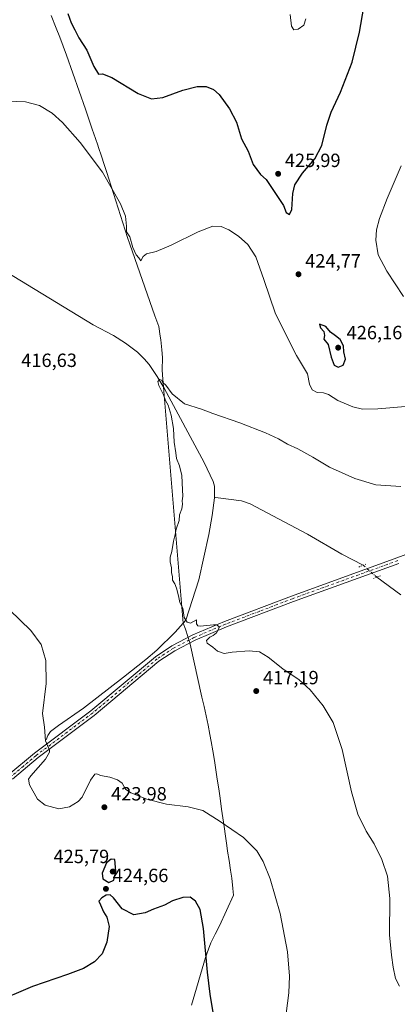
# Model space of a CAD drawing. Units: metres. Extents: x 587127 to 590574, y 4717405 to 4719770.
# Drawn here: x 589986 to 590184, y 4717890 to 4718405 of the extents above; entities that cross this region are included whole.
import ezdxf

# ---------------------------------------------------------------- set-up
doc = ezdxf.new("R2010")
doc.units = ezdxf.units.M
doc.header["$MEASUREMENT"] = 0
doc.linetypes.add('DGN Style 4', pattern=[2.6384748266838614, 1.318413404963828, -0.6592067024819142, 0.001648016756204785, -0.6592067024819142])
doc.linetypes.add('DGN Style 5', pattern=[1.1536117293433497, 0.4944050268614355, -0.6592067024819142])
for name, color, linetype, lineweight in [('Comarca', 135, 'Continuous', 13), ('Comarca CxS', 21, 'Continuous', 0), ('Corriente natural lineal', 142, 'Continuous', 13), ('Corriente natural lineal oculto', 9, 'DGN Style 4', 13), ('Curva de nivel maestra', 30, 'Continuous', 30), ('Curva de nivel normal', 30, 'Continuous', 0), ('Municipio', 91, 'Continuous', 13), ('Municipio CxS', 4, 'Continuous', 0), ('Pista no pavimentada Cxs', 111, 'Continuous', 0), ('Pista no pavimentada eje', 91, 'DGN Style 4', 0), ('Puente lineal', 2, 'DGN Style 5', 0), ('Punto de cota en terreno', 7, 'Continuous', 0), ('Rótulo de punto de cota en terreno', 7, 'Continuous', 0)]:
    doc.layers.add(name, color=color, linetype=linetype, lineweight=lineweight)
doc.styles.add('Style-Arial', font='txt')

# ---------------------------------------------------------------- blocks, each defined once
blk = doc.blocks.new('*U5')
at = {"layer": 'Municipio CxS', "color": 4, "linetype": 'Continuous', "lineweight": 0, "flags": 128}
blk.add_lwpolyline([(590076.2949999997, 4717889.037000001), (590083.5789999992, 4717914.010999999), (590085.0529999994, 4717918.476), (590086.4049999992, 4717921.672), (590088.5380000002, 4717926.193000001), (590090.8899999993, 4717930.617000001), (590098.2099999995, 4717946.587999999), (590097.9370000004, 4717950.129000001), (590097.3410000008, 4717955.472999999), (590096.726999999, 4717959.806), (590095.9330000003, 4717964.744), (590095.1380000006, 4717969.680000001), (590094.7029999987, 4717972.626000001), (590093.9710000004, 4717977.571000001), (590093.2739999992, 4717982.524000001), (590091.9830000007, 4717991.677999999), (590091.1799999997, 4717997.379000001), (590090.4819999998, 4718002.329999999), (590089.7510000002, 4718007.277000002), (590089.0189999995, 4718012.222), (590088.2440000002, 4718017.162), (590087.4320000011, 4718022.095000002), (590086.5749999991, 4718027.021000001), (590085.9059999996, 4718030.661000002), (590084.9489999992, 4718035.567999999), (590083.9329999996, 4718040.463999999), (590082.8569999996, 4718045.346999999), (590081.7209999993, 4718050.219000001), (590075.573, 4718077.958000001), (590075.5400000003, 4718078.106000002), (590073.159000001, 4718085.829999999), (590071.8510000008, 4718088.865), (590061.8400000008, 4718210.212), (590061.6550000013, 4718212.453000001), (590061.3140000006, 4718216.584), (590060.8779999998, 4718221.153999999), (590061.0530000003, 4718227.892), (590060.7739999996, 4718231.795), (590060.1809999989, 4718237.158), (590059.9189999999, 4718239.076999999), (590059.0820000002, 4718244.007999999), (590057.1070000003, 4718249.703000001), (590043.9920000003, 4718287.064999999), (590042.7570000004, 4718290.582000001), (590032.9819999998, 4718321.221000002), (590031.8899999993, 4718324.607000001), (590030.5369999985, 4718328.797000002), (590029.0929999994, 4718333.160999999), (590027.5870000003, 4718337.709000001), (590027.1960000005, 4718338.867000001), (590025.9909999995, 4718342.432), (590024.3319999997, 4718347.337), (590023.2540000001, 4718350.470000001), (590020.7699999993, 4718357.680000001), (590017.4440000006, 4718367.186000002), (590014.1399999998, 4718376.626000001), (590010.7639999997, 4718386.039000002), (590009.0350000008, 4718390.731000001), (590007.2699999989, 4718395.408999999), (590005.4620000003, 4718400.070000002), (590002.8240000004, 4718406.665999999)], dxfattribs=at)
blk = doc.blocks.new('5PATER')
at = {"layer": 'Punto de cota en terreno', "linetype": 'Continuous', "lineweight": 0}
h = blk.add_hatch(color=51, dxfattribs=at)
edge = h.paths.add_edge_path()
edge.add_ellipse((0, 0), major_axis=(-0.1095731443231308, -0.1110710700762829), ratio=0.9994222409660322, start_angle=0, end_angle=360)

msp = doc.modelspace()

# ---------------------------------------------------------------- linework, layer by layer
at = {"layer": 'Comarca', "color": 135, "linetype": 'Continuous', "lineweight": 13, "flags": 128}
msp.add_lwpolyline([(590076.2950000003, 4717889.037000001), (590083.5790000019, 4717914.010999998), (590085.0530000022, 4717918.475999998), (590086.405000002, 4717921.672000002), (590088.5380000008, 4717926.193000002), (590090.8899999997, 4717930.617000001), (590098.2100000001, 4717946.588), (590097.9370000008, 4717950.128999999), (590097.3410000014, 4717955.472999998), (590096.7270000017, 4717959.806000001), (590095.9330000009, 4717964.744000001), (590095.1380000013, 4717969.679999999), (590094.7030000016, 4717972.626000003), (590093.9710000008, 4717977.571000002), (590093.274000002, 4717982.524000002), (590091.9830000014, 4717991.677999999), (590091.1800000003, 4717997.379000001), (590090.4820000004, 4718002.329999999), (590089.7510000007, 4718007.277000003), (590089.0190000023, 4718012.222000001), (590088.2440000006, 4718017.162000001), (590087.4320000017, 4718022.095000003), (590086.5750000019, 4718027.020999999), (590085.9060000024, 4718030.661000002), (590084.949000002, 4718035.568), (590083.9330000002, 4718040.464000001), (590082.8570000001, 4718045.347), (590081.7209999998, 4718050.219000002), (590075.5730000006, 4718077.958000002), (590075.5400000007, 4718078.106000002), (590073.1590000015, 4718085.83), (590071.8510000014, 4718088.864999999), (590061.8400000012, 4718210.212000002), (590061.6550000019, 4718212.453000002), (590061.3140000012, 4718216.584000001), (590060.8780000004, 4718221.153999997), (590061.0530000009, 4718227.892000001), (590060.7740000002, 4718231.795), (590060.1810000016, 4718237.158000001), (590059.9190000002, 4718239.076999998), (590059.0820000008, 4718244.007999999), (590057.1070000009, 4718249.703000001), (590043.9920000009, 4718287.064999999), (590042.757000001, 4718290.582000001), (590032.9820000004, 4718321.221000004), (590031.8899999999, 4718324.607000002), (590030.5370000014, 4718328.797000002), (590029.0930000022, 4718333.161), (590027.5870000008, 4718337.709000002), (590027.1960000009, 4718338.867000001), (590025.9910000024, 4718342.432000001), (590024.3320000003, 4718347.337000002), (590023.2540000004, 4718350.469999999), (590020.7699999998, 4718357.680000002), (590017.4440000012, 4718367.186000003), (590014.1400000004, 4718376.626000003), (590010.7640000003, 4718386.039000003), (590009.0350000013, 4718390.731000001), (590007.2700000015, 4718395.408999999), (590005.4620000009, 4718400.070000002), (590002.824000001, 4718406.665999998)], dxfattribs=at)
msp.add_lwpolyline([(590076.2950000003, 4717889.037000001), (590083.5790000019, 4717914.010999998), (590085.0530000022, 4717918.475999998), (590086.405000002, 4717921.672000002), (590088.5380000008, 4717926.193000002), (590090.8899999997, 4717930.617000001), (590098.2100000001, 4717946.588), (590097.9370000008, 4717950.128999999), (590097.3410000014, 4717955.472999998), (590096.7270000017, 4717959.806000001), (590095.9330000009, 4717964.744000001), (590095.1380000013, 4717969.679999999), (590094.7030000016, 4717972.626000003), (590093.9710000008, 4717977.571000002), (590093.274000002, 4717982.524000002), (590091.9830000014, 4717991.677999999), (590091.1800000003, 4717997.379000001), (590090.4820000004, 4718002.329999999), (590089.7510000007, 4718007.277000003), (590089.0190000023, 4718012.222000001), (590088.2440000006, 4718017.162000001), (590087.4320000017, 4718022.095000003), (590086.5750000019, 4718027.020999999), (590085.9060000024, 4718030.661000002), (590084.949000002, 4718035.568), (590083.9330000002, 4718040.464000001), (590082.8570000001, 4718045.347), (590081.7209999998, 4718050.219000002), (590075.5730000006, 4718077.958000002), (590075.5400000007, 4718078.106000002), (590073.1590000015, 4718085.83), (590071.8510000014, 4718088.864999999), (590061.8400000012, 4718210.212000002), (590061.6550000019, 4718212.453000002), (590061.3140000012, 4718216.584000001), (590060.8780000004, 4718221.153999997), (590061.0530000009, 4718227.892000001), (590060.7740000002, 4718231.795), (590060.1810000016, 4718237.158000001), (590059.9190000002, 4718239.076999998), (590059.0820000008, 4718244.007999999), (590057.1070000009, 4718249.703000001), (590043.9920000009, 4718287.064999999), (590042.757000001, 4718290.582000001), (590032.9820000004, 4718321.221000004), (590031.8899999999, 4718324.607000002), (590030.5370000014, 4718328.797000002), (590029.0930000022, 4718333.161), (590027.5870000008, 4718337.709000002), (590027.1960000009, 4718338.867000001), (590025.9910000024, 4718342.432000001), (590024.3320000003, 4718347.337000002), (590023.2540000004, 4718350.469999999), (590020.7699999998, 4718357.680000002), (590017.4440000012, 4718367.186000003), (590014.1400000004, 4718376.626000003), (590010.7640000003, 4718386.039000003), (590009.0350000013, 4718390.731000001), (590007.2700000015, 4718395.408999999), (590005.4620000009, 4718400.070000002), (590002.824000001, 4718406.665999998)], dxfattribs=at)
at = {"layer": 'Comarca CxS', "color": 21, "linetype": 'Continuous', "lineweight": 0, "flags": 128}
for points in [[(590002.8240000004, 4718406.665999999), (590005.4620000003, 4718400.070000002), (590007.2699999989, 4718395.408999999), (590009.0350000008, 4718390.731000001), (590010.7639999997, 4718386.039000002), (590014.1399999998, 4718376.626000001), (590017.4440000006, 4718367.186000002), (590020.7699999993, 4718357.680000001), (590023.2540000001, 4718350.470000001), (590024.3319999997, 4718347.337), (590025.9909999995, 4718342.432), (590027.1960000005, 4718338.867000001), (590027.5870000003, 4718337.709000001), (590029.0929999994, 4718333.160999999), (590030.5369999985, 4718328.797000002), (590031.8899999993, 4718324.607000001), (590032.9819999998, 4718321.221000002), (590042.7570000004, 4718290.582000001), (590043.9920000003, 4718287.064999999), (590057.1070000003, 4718249.703000001), (590059.0820000002, 4718244.007999999), (590059.9189999999, 4718239.076999999), (590060.1809999989, 4718237.158), (590060.7739999996, 4718231.795), (590061.0530000003, 4718227.892), (590060.8779999998, 4718221.153999999), (590061.3140000006, 4718216.584), (590061.6550000013, 4718212.453000001), (590061.8400000008, 4718210.212), (590071.8510000008, 4718088.865), (590073.159000001, 4718085.829999999), (590075.5400000003, 4718078.106000002), (590075.573, 4718077.958000001), (590081.7209999993, 4718050.219000001), (590082.8569999996, 4718045.346999999), (590083.9329999996, 4718040.463999999), (590084.9489999992, 4718035.567999999), (590085.9059999996, 4718030.661000002), (590086.5749999991, 4718027.021000001), (590087.4320000011, 4718022.095000002), (590088.2440000002, 4718017.162), (590089.0189999995, 4718012.222), (590089.7510000002, 4718007.277000002), (590090.4819999998, 4718002.329999999), (590091.1799999997, 4717997.379000001), (590091.9830000007, 4717991.677999999), (590093.2739999992, 4717982.524000001), (590093.9710000004, 4717977.571000001), (590094.7029999987, 4717972.626000001), (590095.1380000006, 4717969.680000001), (590095.9330000003, 4717964.744), (590096.726999999, 4717959.806), (590097.3410000008, 4717955.472999999), (590097.9370000004, 4717950.129000001), (590098.2099999995, 4717946.587999999), (590090.8899999993, 4717930.617000001), (590088.5380000002, 4717926.193000001), (590086.4049999992, 4717921.672), (590085.0529999994, 4717918.476), (590083.5789999992, 4717914.010999999), (590076.2949999997, 4717889.037000001)], [(590076.2949999997, 4717889.037000001), (590083.5789999992, 4717914.010999999), (590085.0529999994, 4717918.476), (590086.4049999992, 4717921.672), (590088.5380000002, 4717926.193000001), (590090.8899999993, 4717930.617000001), (590098.2099999995, 4717946.587999999), (590097.9370000004, 4717950.129000001), (590097.3410000008, 4717955.472999999), (590096.726999999, 4717959.806), (590095.9330000003, 4717964.744), (590095.1380000006, 4717969.680000001), (590094.7029999987, 4717972.626000001), (590093.9710000004, 4717977.571000001), (590093.2739999992, 4717982.524000001), (590091.9830000007, 4717991.677999999), (590091.1799999997, 4717997.379000001), (590090.4819999998, 4718002.329999999), (590089.7510000002, 4718007.277000002), (590089.0189999995, 4718012.222), (590088.2440000002, 4718017.162), (590087.4320000011, 4718022.095000002), (590086.5749999991, 4718027.021000001), (590085.9059999996, 4718030.661000002), (590084.9489999992, 4718035.567999999), (590083.9329999996, 4718040.463999999), (590082.8569999996, 4718045.346999999), (590081.7209999993, 4718050.219000001), (590075.573, 4718077.958000001), (590075.5400000003, 4718078.106000002), (590073.159000001, 4718085.829999999), (590071.8510000008, 4718088.865), (590061.8400000008, 4718210.212), (590061.6550000013, 4718212.453000001), (590061.3140000006, 4718216.584), (590060.8779999998, 4718221.153999999), (590061.0530000003, 4718227.892), (590060.7739999996, 4718231.795), (590060.1809999989, 4718237.158), (590059.9189999999, 4718239.076999999), (590059.0820000002, 4718244.007999999), (590057.1070000003, 4718249.703000001), (590043.9920000003, 4718287.064999999), (590042.7570000004, 4718290.582000001), (590032.9819999998, 4718321.221000002), (590031.8899999993, 4718324.607000001), (590030.5369999985, 4718328.797000002), (590029.0929999994, 4718333.160999999), (590027.5870000003, 4718337.709000001), (590027.1960000005, 4718338.867000001), (590025.9909999995, 4718342.432), (590024.3319999997, 4718347.337), (590023.2540000001, 4718350.470000001), (590020.7699999993, 4718357.680000001), (590017.4440000006, 4718367.186000002), (590014.1399999998, 4718376.626000001), (590010.7639999997, 4718386.039000002), (590009.0350000008, 4718390.731000001), (590007.2699999989, 4718395.408999999), (590005.4620000003, 4718400.070000002), (590002.8240000004, 4718406.665999999)]]:
    msp.add_lwpolyline(points, dxfattribs=at)
at = {"layer": 'Corriente natural lineal', "color": 142, "linetype": 'Continuous', "lineweight": 13, "extrusion": (0.05122713951377192, -0.02390785239469475, 0.9984008186951321), "elevation": -82159.15845954444, "flags": 128}
msp.add_lwpolyline([(4525009.186541672, 1458331.189836373), (4525008.769060398, 1458332.298953442), (4525008.313531762, 1458332.992372727)], dxfattribs=at)
at = {"layer": 'Corriente natural lineal', "color": 142, "linetype": 'Continuous', "lineweight": 13}
for points in [[(589971.1300999997, 4718277.620100001, 416.6500999999989), (590024.7301000003, 4718245.0101, 416.0696999999927), (590035.4301000005, 4718239.290100001, 416.0415000000066), (590041.7600999996, 4718235.300100001, 415.8522999999986), (590047.9401000004, 4718230.5601, 415.692200000005), (590051.5500999996, 4718227.100099999, 415.6125999999931), (590054.0100999996, 4718224.120100001, 415.5458999999973), (590058.2901, 4718217.9301, 414.9980999999971), (590061.9301000005, 4718211.840100001, 414.9502000000066), (590082.8501000004, 4718172.9901, 413.8714000000036), (590087.6300999997, 4718162.960100001, 414.0117999999929), (590088.2600999996, 4718160.5101, 414.0050999999949), (590088.3400999998, 4718155.470100001, 413.9284000000043), (590088.2001, 4718154.4301, 413.912599999996)], [(590000.1401000004, 4718027.890100001, 420.7075999999943), (590001.1201, 4718030.2401, 420.2863000000071), (590002.4901000002, 4718032.270099999, 419.8205000000017), (590006.5800999999, 4718035.3301, 418.855899999995), (590019.6901000004, 4718044.540100001, 417.8557000000001), (590040.6201, 4718060.610099999, 416.6497999999993), (590052.4101, 4718069.9001, 416.0446999999986), (590058.0500999996, 4718074.840100001, 415.7783999999957), (590067.6897999998, 4718084.158700001, 415.2177999999985), (590073.2600999996, 4718090.420100001, 415.0445999999938), (590079.9901000002, 4718111.5801, 414.4336999999941), (590085.2701000003, 4718135.3201, 414.0736999999936), (590086.9700999996, 4718145.1801, 414.2430000000023), (590088.2001, 4718154.4301, 413.912599999996)], [(590090.2001, 4718154.460100001, 413.8107000000018), (590102.3201000001, 4718152.9101, 413.914499999999), (590107.0201000003, 4718151.290100001, 413.832699999999), (590137.0100999996, 4718135.4301, 413.3898999999947), (590154.9600999998, 4718124.9901, 412.8592000000062), (590166.0757999998, 4718119.182399999, 412.7167999999947)], [(590173.1766999997, 4718112.982600001, 412.8873000000021), (590185.7901, 4718103.7401, 411.781799999997)]]:
    msp.add_polyline3d(points, dxfattribs=at)
at = {"layer": 'Corriente natural lineal oculto', "color": 9, "linetype": 'DGN Style 4', "lineweight": 13, "extrusion": (-0.01362256766036505, 0.01189387189938431, 0.9998364673593277), "elevation": 48489.77717038766, "flags": 128}
msp.add_lwpolyline([(590116.9283282814, 4717876.168266981), (590124.0308920973, 4717869.96802841)], dxfattribs=at)
at = {"layer": 'Curva de nivel maestra', "color": 30, "linetype": 'Continuous', "lineweight": 30, "elevation": 425, "flags": 128}
for points in [[(590011.5700000003, 4718407.780099999), (590013.29, 4718402.890100001), (590015.2400000002, 4718399.190099999), (590017.2999999998, 4718394.9801), (590021.3899999997, 4718388.5801), (590025.0999999996, 4718380.0701), (590027.5099999999, 4718376.120100001), (590029.7100000001, 4718376.2401), (590034.5800000001, 4718374.270099999), (590048.29, 4718366.0001), (590055.2800000003, 4718363.120100001), (590061.1799999997, 4718363.860099999), (590071.7599999999, 4718367.700099999), (590079.2599999999, 4718369.6601), (590083.8499999996, 4718369.5101), (590087.79, 4718368.020099999), (590090.7000000002, 4718365.420100001), (590096.2100000001, 4718357.960100001), (590099.8600000005, 4718350.9001), (590102.4000000004, 4718342.290100001), (590105.8799999999, 4718335.770099999), (590108.4699999997, 4718328.860099999), (590112.3300000001, 4718323.5601), (590115.3399999999, 4718320.9101), (590124.4299999997, 4718307.280099999), (590125.7999999998, 4718303.690099999), (590127.5800000001, 4718302.690099999), (590128.79, 4718305.170100001), (590129.1900000004, 4718313.6501), (590130.2400000002, 4718318.0801), (590134.4000000004, 4718324.200099999), (590140.8600000005, 4718331.770099999), (590144.4600000001, 4718338.7401), (590147.0199999996, 4718349.3101), (590149.3499999996, 4718356.2401), (590154.2100000001, 4718366.6501), (590160.2699999996, 4718382.3201), (590164.1299999999, 4718397.9801), (590168.0499999998, 4718420.3101)], [(590152.9900000002, 4718222.720100001), (590155.54, 4718223.7601), (590156.7999999998, 4718227.040100001), (590155.9600000001, 4718230.880100001), (590155.7300000004, 4718233.9801), (590154.0499999998, 4718237.300100001), (590151.6299999999, 4718239.210100001), (590148.9699999997, 4718241.120100001), (590146.5800000001, 4718244.020099999), (590143.2800000003, 4718245.3301), (590143.7199999997, 4718243.4001), (590145.4699999997, 4718241.390100001), (590145.8099999996, 4718239.3301), (590145.4600000001, 4718237.4101), (590147.7699999996, 4718234.640100001), (590149.2599999999, 4718228.0801), (590150.8700000001, 4718223.850099999), (590152.9900000002, 4718222.720100001)], [(590032.9100000003, 4717953.340100001), (590035.6500000004, 4717954.470100001), (590036.5899999999, 4717959.220100001), (590036.1299999999, 4717965.360099999), (590034.1699999999, 4717965.550100001), (590031.79, 4717963.630100001), (590029.4400000004, 4717958.200099999), (590029.7800000003, 4717955.2601), (590032.9100000003, 4717953.340100001)], [(590087.6500000004, 4717885.360099999), (590086, 4717894.880100001), (590084.5999999996, 4717906.420100001), (590082.5899999999, 4717929.210100001), (590080.79, 4717939.130100001), (590078.3700000001, 4717943.520099999), (590075.6100000005, 4717945.5701), (590071.7699999996, 4717945.5101), (590066.3300000001, 4717943.6501), (590062.0199999996, 4717941.4101), (590056.3600000005, 4717939.360099999), (590051.9400000004, 4717937.4001), (590046.04, 4717936.450099999), (590039.9699999997, 4717939.590100001), (590035.4299999997, 4717945.220100001), (590033.5999999996, 4717946.8201), (590031.6500000004, 4717946.590100001), (590029.2400000002, 4717945.270099999), (590027.7999999998, 4717943.4801), (590028.5599999996, 4717941.520099999), (590030.1399999997, 4717937.870100001), (590032, 4717935.220100001), (590033.0800000001, 4717930.280099999), (590031.9900000002, 4717922.0601), (590029.4900000002, 4717916.020099999), (590025.4299999997, 4717911.7601), (590019.7599999999, 4717908.3201), (590011.4299999997, 4717905.130100001), (589992.9600000001, 4717898.860099999), (589972.5199999996, 4717890.2401)]]:
    msp.add_lwpolyline(points, dxfattribs=at)
at = {"layer": 'Curva de nivel normal', "color": 30, "linetype": 'Continuous', "lineweight": 0, "flags": 128}
for points, elevation in [([(590127.8200000003, 4718407.3101), (590128.5700000003, 4718401.130100001), (590129.7199999997, 4718399.2601), (590131.9900000002, 4718399.520099999), (590134.9699999997, 4718401.620100001), (590136.04, 4718404.9801)], 430), ([(589979.8799999999, 4718361.860099999), (589989.4000000004, 4718361.620100001), (589996.75, 4718359.640100001), (590003.3700000001, 4718355.710100001), (590008.7800000003, 4718350.8301), (590017.9900000002, 4718340.370100001), (590029.5800000001, 4718324.7301), (590039.1299999999, 4718308.170100001), (590041.7100000001, 4718301.720100001), (590042.1799999997, 4718296.5601), (590042.2800000003, 4718293.5101), (590044.0300000003, 4718290.9301), (590045.4800000004, 4718285.380100001), (590047.2400000002, 4718281.470100001), (590048.6600000003, 4718279.9001), (590049.7999999998, 4718278.4901), (590050.9500000002, 4718280.7601), (590052.6399999997, 4718282.030099999), (590057.7000000002, 4718283.350099999), (590065.5300000003, 4718286.5601), (590079.7000000002, 4718293.620100001), (590087.4299999997, 4718296.5001), (590091.7000000002, 4718296.3301), (590095.75, 4718294.630100001), (590100.9000000004, 4718291.2601), (590105.6600000003, 4718287.0001), (590109.8700000001, 4718280.440099999), (590114.1399999997, 4718268.720100001), (590120.2400000002, 4718250.6601), (590131.2100000001, 4718228.8201), (590136.9199999999, 4718219.340100001), (590138.04, 4718213.960100001), (590139.3799999999, 4718210.960100001), (590141.9400000004, 4718209.550100001), (590145.3399999999, 4718209.360099999), (590147.8700000001, 4718208.440099999), (590152.8300000001, 4718205.300100001), (590160.7000000002, 4718202.020099999), (590165.7300000004, 4718200.9001), (590173.7999999998, 4718200.9801), (590188.2800000003, 4718202.200099999)], 420), ([(590187.1299999999, 4718259.710100001), (590178.4100000003, 4718272.9901), (590173.9900000002, 4718281.5701), (590172.6600000003, 4718289.2401), (590173, 4718294.5701), (590174.7000000002, 4718300.5701), (590178.6900000004, 4718310.960100001), (590185.9000000004, 4718328.120100001)], 420), ([(590185.1699999999, 4717899.140100001), (590183, 4717903.140100001), (590181.7100000001, 4717908.9901), (590180.9600000001, 4717915.280099999), (590179.9199999999, 4717925.9301), (590180.0099999999, 4717944.920100001), (590178.8099999996, 4717956.5801), (590175.9199999999, 4717965.380100001), (590171.8200000003, 4717973.530099999), (590167.5999999996, 4717980.140100001), (590163.2800000003, 4717989.020099999), (590159.9600000001, 4718000.6801), (590155.1399999997, 4718022.780099999), (590150.3200000003, 4718037.040100001), (590145.1399999997, 4718045.6801), (590138.3499999996, 4718054.0601), (590132.5199999996, 4718059.3201), (590124.0300000003, 4718065.0601), (590116.4199999999, 4718071.050100001), (590111.7599999999, 4718073.840100001), (590106.4800000004, 4718074.460100001), (590097.54, 4718073.700099999), (590093.4000000004, 4718072.9901), (590089.8099999996, 4718074.200099999), (590087.4299999997, 4718076.280099999), (590084.4299999997, 4718078.370100001), (590084.0899999999, 4718079.9301), (590085.7599999999, 4718081.5801), (590087.6399999997, 4718082.4001), (590089.2699999996, 4718083.8301), (590090.8300000001, 4718086.860099999), (590089.4900000002, 4718087.950099999), (590087.7800000003, 4718088.030099999), (590080.7999999998, 4718087.380100001), (590079.5300000003, 4718087.4901), (590078.9199999999, 4718088.5801), (590078.9199999999, 4718090.620100001), (590075.7599999999, 4718088.8301), (590073.8899999997, 4718089.5001), (590072.4699999997, 4718091.840100001), (590071.6699999999, 4718096.670100001), (590070.0999999996, 4718099.640100001), (590069.3600000005, 4718103.280099999), (590068.3899999997, 4718107.300100001), (590067.5099999999, 4718109.420100001), (590066.25, 4718111.340100001), (590066.3200000003, 4718113.280099999), (590065.7300000004, 4718115.1601), (590065.79, 4718117.860099999), (590065.04, 4718121.0701), (590065.0800000001, 4718123.390100001), (590065.9800000004, 4718126.370100001), (590066.8799999999, 4718131.800100001), (590067.7599999999, 4718135.340100001), (590068.2199999997, 4718138.040100001), (590069.7300000004, 4718142.670100001), (590069.9600000001, 4718145.600099999), (590071.1100000005, 4718148.7301), (590071.5599999996, 4718151.140100001), (590071.3099999996, 4718152.890100001), (590071.7800000003, 4718155.4101), (590071.5300000003, 4718158.6501), (590071.1500000004, 4718166.0601), (590069.9600000001, 4718171.270099999), (590068.4400000004, 4718175.0101), (590068.0199999996, 4718178.0001), (590067.2199999997, 4718183.5601), (590066.8700000001, 4718190.690099999), (590065.6699999999, 4718197.720100001), (590063.9699999997, 4718202.860099999), (590062.6799999997, 4718205.420100001), (590061.5999999996, 4718208.380100001), (590059.0800000001, 4718213.200099999), (590058.6600000003, 4718215.3301), (590059.6799999997, 4718216.3301), (590060.54, 4718215.9901), (590061.1900000004, 4718214.7601), (590062.75, 4718213.3201), (590066.04, 4718208.9101), (590072.6100000005, 4718203.690099999), (590081.5199999996, 4718200.860099999), (590087.4500000002, 4718198.600099999), (590101.5899999999, 4718193.640100001), (590114.9600000001, 4718188.540100001), (590121.8099999996, 4718185.390100001), (590126.54, 4718182.470100001), (590131.8300000001, 4718180.090100001), (590139.8200000003, 4718175.7501), (590148.5, 4718170.420100001), (590161.6799999997, 4718164.610099999), (590172.7100000001, 4718161.300100001), (590185.8300000001, 4718160.460100001)], 415), ([(590125.1900000004, 4717880.7501), (590127.2300000004, 4717895.520099999), (590127.5300000003, 4717904.3301), (590126.4299999997, 4717917.030099999), (590122.7100000001, 4717937.030099999), (590117.4299999997, 4717955.2401), (590113.7999999998, 4717964.190099999), (590110.3799999999, 4717969.7601), (590103.4299999997, 4717976.840100001), (590091.1799999997, 4717985.1501), (590082.1500000004, 4717990.850099999), (590074.54, 4717992.880100001), (590063.0800000001, 4717994.270099999), (590052.9000000004, 4717996.8201), (590044.4400000004, 4718000.090100001), (590041.6699999999, 4718002.1601), (590039.9299999997, 4718005.170100001), (590037.4699999997, 4718006.9301), (590033.4299999997, 4718008.3301), (590028.5700000003, 4718009.2601), (590026.6500000004, 4718010.050100001), (590025.5700000003, 4718009.950099999), (590023.4299999997, 4718006.720100001), (590019.0899999999, 4717997.970100001), (590016.9199999999, 4717995.670100001), (590012.4100000003, 4717992.890100001), (590006.79, 4717991.870100001), (589999.5700000003, 4717993.720100001), (589995.6699999999, 4717996.880100001), (589991.3700000001, 4718004.420100001), (589990.9699999997, 4718007.350099999), (589992.2300000004, 4718009.120100001), (589999.79, 4718017.860099999), (590002.0099999999, 4718021.370100001), (590001.9199999999, 4718022.5701), (589999.7699999996, 4718027.3201), (589999.3899999997, 4718034.550100001), (589998.1900000004, 4718041.6801), (590000.2199999997, 4718057.350099999), (590000.0899999999, 4718069.470100001), (589997.5499999998, 4718077.7601), (589992.0999999996, 4718085.110099999), (589981.0199999996, 4718095.9001)], 420)]:
    msp.add_lwpolyline(points, dxfattribs=dict(at, elevation=elevation))
at = {"layer": 'Municipio', "color": 91, "linetype": 'Continuous', "lineweight": 13, "flags": 128}
msp.add_lwpolyline([(590076.2950000003, 4717889.037000001), (590083.5790000019, 4717914.010999998), (590085.0530000022, 4717918.475999998), (590086.405000002, 4717921.672000002), (590088.5380000008, 4717926.193000002), (590090.8899999997, 4717930.617000001), (590098.2100000001, 4717946.588), (590097.9370000008, 4717950.128999999), (590097.3410000014, 4717955.472999998), (590096.7270000017, 4717959.806000001), (590095.9330000009, 4717964.744000001), (590095.1380000013, 4717969.679999999), (590094.7030000016, 4717972.626000003), (590093.9710000008, 4717977.571000002), (590093.274000002, 4717982.524000002), (590091.9830000014, 4717991.677999999), (590091.1800000003, 4717997.379000001), (590090.4820000004, 4718002.329999999), (590089.7510000007, 4718007.277000003), (590089.0190000023, 4718012.222000001), (590088.2440000006, 4718017.162000001), (590087.4320000017, 4718022.095000003), (590086.5750000019, 4718027.020999999), (590085.9060000024, 4718030.661000002), (590084.949000002, 4718035.568), (590083.9330000002, 4718040.464000001), (590082.8570000001, 4718045.347), (590081.7209999998, 4718050.219000002), (590075.5730000006, 4718077.958000002), (590075.5400000007, 4718078.106000002), (590073.1590000015, 4718085.83), (590071.8510000014, 4718088.864999999), (590061.8400000012, 4718210.212000002), (590061.6550000019, 4718212.453000002), (590061.3140000012, 4718216.584000001), (590060.8780000004, 4718221.153999997), (590061.0530000009, 4718227.892000001), (590060.7740000002, 4718231.795), (590060.1810000016, 4718237.158000001), (590059.9190000002, 4718239.076999998), (590059.0820000008, 4718244.007999999), (590057.1070000009, 4718249.703000001), (590043.9920000009, 4718287.064999999), (590042.757000001, 4718290.582000001), (590032.9820000004, 4718321.221000004), (590031.8899999999, 4718324.607000002), (590030.5370000014, 4718328.797000002), (590029.0930000022, 4718333.161), (590027.5870000008, 4718337.709000002), (590027.1960000009, 4718338.867000001), (590025.9910000024, 4718342.432000001), (590024.3320000003, 4718347.337000002), (590023.2540000004, 4718350.469999999), (590020.7699999998, 4718357.680000002), (590017.4440000012, 4718367.186000003), (590014.1400000004, 4718376.626000003), (590010.7640000003, 4718386.039000003), (590009.0350000013, 4718390.731000001), (590007.2700000015, 4718395.408999999), (590005.4620000009, 4718400.070000002), (590002.824000001, 4718406.665999998)], dxfattribs=at)
msp.add_lwpolyline([(590076.2950000003, 4717889.037000001), (590083.5790000019, 4717914.010999998), (590085.0530000022, 4717918.475999998), (590086.405000002, 4717921.672000002), (590088.5380000008, 4717926.193000002), (590090.8899999997, 4717930.617000001), (590098.2100000001, 4717946.588), (590097.9370000008, 4717950.128999999), (590097.3410000014, 4717955.472999998), (590096.7270000017, 4717959.806000001), (590095.9330000009, 4717964.744000001), (590095.1380000013, 4717969.679999999), (590094.7030000016, 4717972.626000003), (590093.9710000008, 4717977.571000002), (590093.274000002, 4717982.524000002), (590091.9830000014, 4717991.677999999), (590091.1800000003, 4717997.379000001), (590090.4820000004, 4718002.329999999), (590089.7510000007, 4718007.277000003), (590089.0190000023, 4718012.222000001), (590088.2440000006, 4718017.162000001), (590087.4320000017, 4718022.095000003), (590086.5750000019, 4718027.020999999), (590085.9060000024, 4718030.661000002), (590084.949000002, 4718035.568), (590083.9330000002, 4718040.464000001), (590082.8570000001, 4718045.347), (590081.7209999998, 4718050.219000002), (590075.5730000006, 4718077.958000002), (590075.5400000007, 4718078.106000002), (590073.1590000015, 4718085.83), (590071.8510000014, 4718088.864999999), (590061.8400000012, 4718210.212000002), (590061.6550000019, 4718212.453000002), (590061.3140000012, 4718216.584000001), (590060.8780000004, 4718221.153999997), (590061.0530000009, 4718227.892000001), (590060.7740000002, 4718231.795), (590060.1810000016, 4718237.158000001), (590059.9190000002, 4718239.076999998), (590059.0820000008, 4718244.007999999), (590057.1070000009, 4718249.703000001), (590043.9920000009, 4718287.064999999), (590042.757000001, 4718290.582000001), (590032.9820000004, 4718321.221000004), (590031.8899999999, 4718324.607000002), (590030.5370000014, 4718328.797000002), (590029.0930000022, 4718333.161), (590027.5870000008, 4718337.709000002), (590027.1960000009, 4718338.867000001), (590025.9910000024, 4718342.432000001), (590024.3320000003, 4718347.337000002), (590023.2540000004, 4718350.469999999), (590020.7699999998, 4718357.680000002), (590017.4440000012, 4718367.186000003), (590014.1400000004, 4718376.626000003), (590010.7640000003, 4718386.039000003), (590009.0350000013, 4718390.731000001), (590007.2700000015, 4718395.408999999), (590005.4620000009, 4718400.070000002), (590002.824000001, 4718406.665999998)], dxfattribs=at)
at = {"layer": 'Municipio CxS', "color": 4, "linetype": 'Continuous', "lineweight": 0, "flags": 128}
msp.add_lwpolyline([(590002.8240000004, 4718406.665999999), (590005.4620000003, 4718400.070000002), (590007.2699999989, 4718395.408999999), (590009.0350000008, 4718390.731000001), (590010.7639999997, 4718386.039000002), (590014.1399999998, 4718376.626000001), (590017.4440000006, 4718367.186000002), (590020.7699999993, 4718357.680000001), (590023.2540000001, 4718350.470000001), (590024.3319999997, 4718347.337), (590025.9909999995, 4718342.432), (590027.1960000005, 4718338.867000001), (590027.5870000003, 4718337.709000001), (590029.0929999994, 4718333.160999999), (590030.5369999985, 4718328.797000002), (590031.8899999993, 4718324.607000001), (590032.9819999998, 4718321.221000002), (590042.7570000004, 4718290.582000001), (590043.9920000003, 4718287.064999999), (590057.1070000003, 4718249.703000001), (590059.0820000002, 4718244.007999999), (590059.9189999999, 4718239.076999999), (590060.1809999989, 4718237.158), (590060.7739999996, 4718231.795), (590061.0530000003, 4718227.892), (590060.8779999998, 4718221.153999999), (590061.3140000006, 4718216.584), (590061.6550000013, 4718212.453000001), (590061.8400000008, 4718210.212), (590071.8510000008, 4718088.865), (590073.159000001, 4718085.829999999), (590075.5400000003, 4718078.106000002), (590075.573, 4718077.958000001), (590081.7209999993, 4718050.219000001), (590082.8569999996, 4718045.346999999), (590083.9329999996, 4718040.463999999), (590084.9489999992, 4718035.567999999), (590085.9059999996, 4718030.661000002), (590086.5749999991, 4718027.021000001), (590087.4320000011, 4718022.095000002), (590088.2440000002, 4718017.162), (590089.0189999995, 4718012.222), (590089.7510000002, 4718007.277000002), (590090.4819999998, 4718002.329999999), (590091.1799999997, 4717997.379000001), (590091.9830000007, 4717991.677999999), (590093.2739999992, 4717982.524000001), (590093.9710000004, 4717977.571000001), (590094.7029999987, 4717972.626000001), (590095.1380000006, 4717969.680000001), (590095.9330000003, 4717964.744), (590096.726999999, 4717959.806), (590097.3410000008, 4717955.472999999), (590097.9370000004, 4717950.129000001), (590098.2099999995, 4717946.587999999), (590090.8899999993, 4717930.617000001), (590088.5380000002, 4717926.193000001), (590086.4049999992, 4717921.672), (590085.0529999994, 4717918.476), (590083.5789999992, 4717914.010999999), (590076.2949999997, 4717889.037000001)], dxfattribs=at)
at = {"layer": 'Pista no pavimentada Cxs', "color": 111, "linetype": 'Continuous', "lineweight": 0}
for points in [[(589980.6901000004, 4718009.690099999, 422.0020999999979), (589994.0500999996, 4718020.9301, 421.0841999999975), (590023.5100999996, 4718043.090100001, 417.9615000000049), (590057.3201000001, 4718071.380100001, 415.9370999999956), (590065.9801000003, 4718077.100099999, 415.667300000001), (590076.8800999997, 4718082.7601, 415.248900000006), (590093.4700999996, 4718089.7501, 414.8744000000006), (590128.5900999998, 4718103.110099999, 413.6508999999933), (590183.6901000004, 4718123.0101, 413.1346000000049), (590222.0000999998, 4718137.270099999, 413.2425999999978), (590242.9700999996, 4718144.7301, 413.395399999994), (590276.4301000005, 4718156.620100001, 413.172900000005), (590291.2301000003, 4718162.200099999, 413.0372000000062), (590334.4001000002, 4718177.8101, 411.7658999999985), (590340.9200999998, 4718180.950099999, 411.5096000000049), (590346.3701, 4718184.100099999, 411.3162000000011), (590358.6401000004, 4718192.5801, 410.6791999999987), (590362.2200999996, 4718195.6601, 410.5175000000018), (590374.3501000004, 4718207.7501, 410.0102000000043), (590388.4700999996, 4718224.870100001, 409.3549999999959), (590408.3601000002, 4718250.1501, 408.9866999999941), (590409.9901000002, 4718253.780099999, 409.0506000000024)], [(589980.6901000004, 4718009.690099999, 422.0020999999979), (589994.0500999996, 4718020.9301, 421.0841999999975), (590023.5100999996, 4718043.090100001, 417.9615000000049), (590057.3201000001, 4718071.380100001, 415.9370999999956), (590065.9801000003, 4718077.100099999, 415.667300000001), (590076.8800999997, 4718082.7601, 415.248900000006), (590093.4700999996, 4718089.7501, 414.8744000000006), (590128.5900999998, 4718103.110099999, 413.6508999999933), (590183.6901000004, 4718123.0101, 413.1346000000049), (590222.0000999998, 4718137.270099999, 413.2425999999978)], [(590184.7200999996, 4718120.200099999, 412.9894000000059), (590129.6300999997, 4718100.300100001, 413.6079000000027), (590094.5800999999, 4718086.960100001, 414.8136999999988), (590078.1501000002, 4718080.040100001, 415.2709999999934), (590067.5000999998, 4718074.5101, 415.670100000003), (590059.1101000002, 4718068.970100001, 415.9717999999993), (590025.3201000001, 4718040.690099999, 417.929099999994), (589995.9200999998, 4718018.5801, 420.4799999999959), (589982.5800999999, 4718007.370100001, 421.4841000000015)], [(590184.7200999996, 4718120.200099999, 412.9894000000059), (590129.6300999997, 4718100.300100001, 413.6079000000027), (590094.5800999999, 4718086.960100001, 414.8136999999988), (590078.1501000002, 4718080.040100001, 415.2709999999934), (590067.5000999998, 4718074.5101, 415.670100000003), (590059.1101000002, 4718068.970100001, 415.9717999999993), (590025.3201000001, 4718040.690099999, 417.929099999994), (589995.9200999998, 4718018.5801, 420.4799999999959), (589982.5800999999, 4718007.370100001, 421.4841000000015)]]:
    msp.add_polyline3d(points, dxfattribs=at)
at = {"layer": 'Pista no pavimentada eje', "color": 91, "linetype": 'DGN Style 4', "lineweight": 0}
msp.add_polyline3d([(590184.2050999999, 4718121.6051, 413.0837999999931), (590129.1101000002, 4718101.7051, 413.6595999999991), (590111.5850999998, 4718095.0351, 414.3390999999974), (590094.0251000002, 4718088.3551, 414.8448000000063), (590077.5151000004, 4718081.4001, 415.2560999999987), (590066.7401000002, 4718075.8051, 415.6812999999966), (590058.2150999998, 4718070.175100001, 415.9599000000017), (590041.3101000004, 4718056.030099999, 416.8895000000048), (590024.4151, 4718041.890100001, 417.9765999999945), (589994.9851000002, 4718019.755100001, 420.7565999999933), (589988.3051000005, 4718014.1351, 421.1901999999973), (589981.6350999996, 4718008.530099999, 421.7274999999936)], dxfattribs=at)
at = {"layer": 'Puente lineal', "color": 2, "linetype": 'DGN Style 5', "lineweight": 0, "extrusion": (0.2698472787599529, -0.4081835331424601, 0.8721058705324637), "elevation": -1766243.589775742, "flags": 128}
msp.add_lwpolyline([(3094247.142455513, 3148804.556352443), (3094245.621365175, 3148804.912154344), (3094243.175997768, 3148805.473753208)], dxfattribs=at)
at = {"layer": 'Puente lineal', "color": 2, "linetype": 'DGN Style 5', "lineweight": 0, "extrusion": (0.3590160093236543, -0.9309552398779696, 0.06655709123053742), "elevation": -4180442.897840679, "flags": 128}
msp.add_lwpolyline([(2248290.319594547, 279270.2155694596), (2248288.211676659, 279270.3517714715), (2248286.230114218, 279270.3999783645)], dxfattribs=at)

# ---------------------------------------------------------------- block references
at = {"layer": 'Municipio CxS', "color": 4, "linetype": 'Continuous', "lineweight": 0}
msp.add_blockref('*U5', (0, 0), dxfattribs=at)
at = {"layer": 'Punto de cota en terreno', "color": 7, "linetype": 'Continuous', "lineweight": 0, "xscale": 10, "yscale": 10, "zscale": 10}
for p in [(590121.5800000001, 4718323.930000001, 425.9900000000052), (590132.2300000004, 4718271.380000001, 424.7700000000041), (590153, 4718233, 426.1600000000035), (590110.1200000001, 4718053.41, 417.1900000000023), (590030.6399999997, 4717992.65, 423.9799999999959), (590035, 4717959, 425.7899999999936), (590031.4600000001, 4717949.949999999, 424.6600000000035)]:
    msp.add_blockref('5PATER', p, dxfattribs=at)

# ---------------------------------------------------------------- texts
at = {"layer": 'Rótulo de punto de cota en terreno', "color": 7, "linetype": 'Continuous', "lineweight": 0, "style": 'Style-Arial'}
for s, p in [('425,99', (590125.1078000005, 4718327.457800001)), ('424,77', (590135.7577999998, 4718274.9078)), ('426,16', (590157.4096999997, 4718237.409700001)), ('416,63', (589987.1277999999, 4718222.887800001)), ('417,19', (590113.6478000004, 4718056.937799999)), ('423,98', (590034.1677999999, 4717996.177800001)), ('425,79', (590004.0171999997, 4717963.409700001)), ('424,66', (590034.9878000002, 4717953.477800001))]:
    msp.add_text(s, height=7.000000000000002, dxfattribs=at).set_placement(p)

doc.saveas('drawing.dxf')
